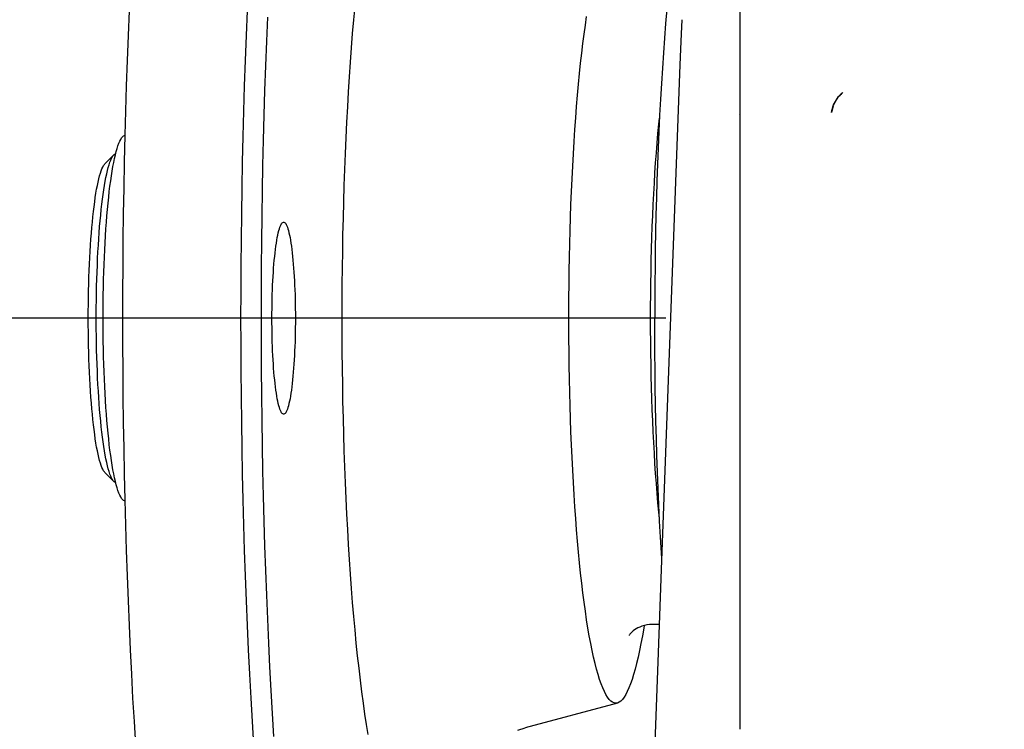
# Model space of a CAD drawing. Units: millimetres. Extents: x 24 to 598, y -9 to 405.
# Drawn here: x 380 to 385, y 327 to 330 of the extents above; entities that cross this region are included whole.
import ezdxf

# ---------------------------------------------------------------- set-up
doc = ezdxf.new("R2010")
doc.units = ezdxf.units.MM
doc.header["$LTSCALE"] = 32.67
doc.linetypes.add('CENTER', pattern=[0.6, 0.375, -0.075, 0.075, -0.075])
doc.layers.get('0').update_dxf_attribs({"linetype": 'CONTINUOUS'})
doc.layers.add('ALL_AXIS', color=7, linetype='CONTINUOUS')

msp = doc.modelspace()

# ---------------------------------------------------------------- linework, layer by layer
at = {"color": 7, "linetype": 'Continuous'}
for p, q in [((383.92244, 330.9969), (383.92244, 326.50036)), ((380.58131, 330.29368), (380.58692, 330.42885)), ((381.22646, 330.29368), (381.23208, 330.42885)), ((381.8134, 330.37953), (381.82005, 330.45311)), ((383.52365, 330.43777), (383.51707, 330.35972)), ((381.33731, 330.26278), (381.34281, 330.39524)), ((381.80704, 330.30417), (381.8134, 330.37953)), ((383.07871, 330.35083), (383.0857, 330.39802)), ((383.51707, 330.35972), (383.5108, 330.27998)), ((383.60544, 330.38061), (383.60199, 330.30266)), ((383.07192, 330.30162), (383.07871, 330.35083)), ((380.57617, 330.15726), (380.58131, 330.29368)), ((381.22132, 330.15727), (381.22646, 330.29368)), ((381.33227, 330.12909), (381.33731, 330.26278)), ((381.80099, 330.22715), (381.80704, 330.30417)), ((383.06534, 330.25046), (383.07192, 330.30162)), ((383.5108, 330.27998), (383.50486, 330.19859)), ((383.60199, 330.30266), (383.59856, 330.21929)), ((381.79525, 330.14858), (381.80099, 330.22715)), ((383.05288, 330.14266), (383.059, 330.19745)), ((383.059, 330.19745), (383.06534, 330.25046)), ((383.50486, 330.19859), (383.49924, 330.11562)), ((383.59856, 330.21929), (383.59531, 330.1343)), ((380.5715, 330.01969), (380.57617, 330.15726)), ((381.21666, 330.01969), (381.22132, 330.15727)), ((381.78983, 330.06851), (381.79525, 330.14858)), ((381.3277, 329.99427), (381.33227, 330.12909)), ((383.04701, 330.08609), (383.05288, 330.14266)), ((383.59531, 330.1343), (383.49363, 327.37428)), ((383.49924, 330.11562), (383.49395, 330.03121)), ((381.78472, 329.98699), (381.78983, 330.06851)), ((383.04137, 330.02785), (383.04701, 330.08609)), ((380.56732, 329.88109), (380.5715, 330.01969)), ((381.21248, 329.88109), (381.21666, 330.01969)), ((381.3236, 329.85844), (381.3277, 329.99427)), ((381.77995, 329.90414), (381.78472, 329.98699)), ((383.036, 329.96805), (383.04137, 330.02785)), ((383.49395, 330.03121), (383.48901, 329.94545)), ((384.47746, 329.97537), (384.48548, 329.98242)), ((384.48601, 329.98285), (384.48127, 329.97883)), ((384.48548, 329.98242), (384.48601, 329.98285)), ((383.03089, 329.90674), (383.036, 329.96805)), ((383.48901, 329.94545), (383.48441, 329.85836)), ((384.44213, 329.92893), (384.43849, 329.92152)), ((384.43969, 329.92406), (384.44462, 329.93353)), ((384.44597, 329.93588), (384.44213, 329.92893)), ((384.44462, 329.93353), (384.45014, 329.94267)), ((384.44997, 329.94242), (384.44597, 329.93588)), ((384.45413, 329.94859), (384.44997, 329.94242)), ((384.45014, 329.94267), (384.4562, 329.95146)), ((384.45841, 329.95441), (384.45413, 329.94859)), ((384.4562, 329.95146), (384.46279, 329.95987)), ((384.46281, 329.95989), (384.45841, 329.95441)), ((384.46279, 329.95987), (384.46989, 329.96784)), ((384.4673, 329.96505), (384.46281, 329.95989)), ((384.47189, 329.96992), (384.4673, 329.96505)), ((384.46989, 329.96784), (384.47746, 329.97537)), ((384.47655, 329.97451), (384.47189, 329.96992)), ((384.48127, 329.97883), (384.47655, 329.97451)), ((380.56381, 329.74859), (380.56732, 329.88109)), ((381.20878, 329.74155), (381.21248, 329.88109)), ((381.77551, 329.82009), (381.77995, 329.90414)), ((383.02604, 329.84394), (383.03089, 329.90674)), ((384.42418, 329.87319), (384.42602, 329.88371)), ((384.42448, 329.87523), (384.42418, 329.87315)), ((384.42646, 329.8858), (384.42448, 329.87523)), ((384.42602, 329.88371), (384.42849, 329.89409)), ((384.42895, 329.89574), (384.42648, 329.88586)), ((384.42849, 329.89409), (384.43161, 329.9043)), ((384.43184, 329.90499), (384.42895, 329.89574)), ((384.43161, 329.9043), (384.43534, 329.91431)), ((384.43849, 329.92152), (384.43504, 329.91356)), ((384.43534, 329.91431), (384.43969, 329.92406)), ((381.31997, 329.72169), (381.3236, 329.85844)), ((383.02146, 329.77978), (383.02604, 329.84394)), ((383.48441, 329.85836), (383.48016, 329.77009)), ((383.48022, 329.8085), (383.48364, 329.84242)), ((383.91885, 329.86124), (383.91891, 329.86129)), ((381.7714, 329.7349), (381.77551, 329.82009)), ((383.01717, 329.71438), (383.02146, 329.77978)), ((383.4755, 329.75806), (383.48022, 329.8085)), ((383.48016, 329.77009), (383.47626, 329.68077)), ((380.52962, 329.70472), (380.53459, 329.71629)), ((380.53459, 329.71629), (380.53963, 329.72611)), ((380.53963, 329.72611), (380.54471, 329.73417)), ((380.54471, 329.73417), (380.54982, 329.74045)), ((380.54982, 329.74045), (380.55497, 329.74495)), ((380.55497, 329.74495), (380.56013, 329.74765)), ((380.56013, 329.74765), (380.5638, 329.74829)), ((380.56041, 329.60122), (380.56381, 329.74859)), ((381.20556, 329.60122), (381.20878, 329.74155)), ((381.31683, 329.58416), (381.31997, 329.72169)), ((381.76764, 329.64861), (381.7714, 329.7349)), ((383.01316, 329.64777), (383.01717, 329.71438)), ((383.47102, 329.70622), (383.4755, 329.75806)), ((380.51044, 329.64148), (380.51511, 329.65979)), ((380.51511, 329.65979), (380.51986, 329.67644)), ((380.51986, 329.67644), (380.5247, 329.69143)), ((380.5247, 329.69143), (380.52962, 329.70472)), ((383.46677, 329.65302), (383.47102, 329.70622)), ((383.47626, 329.68077), (383.47273, 329.59042)), ((380.50221, 329.64174), (380.45333, 329.59212)), ((380.48052, 329.60106), (380.48508, 329.61284)), ((380.48508, 329.61284), (380.48971, 329.62297)), ((380.48971, 329.62297), (380.49439, 329.63144)), ((380.49439, 329.63144), (380.49911, 329.63822)), ((380.49911, 329.63822), (380.50221, 329.64174)), ((380.50141, 329.60009), (380.50587, 329.62157)), ((380.50221, 329.64174), (380.50385, 329.64331)), ((380.50385, 329.64331), (380.50863, 329.64669)), ((380.50587, 329.62157), (380.51044, 329.64148)), ((380.50863, 329.64669), (380.51207, 329.64789)), ((381.76422, 329.56135), (381.76764, 329.64861)), ((383.00943, 329.57999), (383.01316, 329.64777)), ((383.46278, 329.59857), (383.46677, 329.65302)), ((380.42846, 329.54061), (380.43278, 329.55352)), ((380.43278, 329.55352), (380.43717, 329.56485)), ((380.43717, 329.56485), (380.44162, 329.57457)), ((380.44162, 329.57457), (380.44611, 329.58266)), ((380.44611, 329.58266), (380.45064, 329.5891)), ((380.45064, 329.5891), (380.45333, 329.59212)), ((380.463, 329.53796), (380.46725, 329.55607)), ((380.46725, 329.55607), (380.47159, 329.57265)), ((380.47159, 329.57265), (380.47601, 329.58765)), ((380.47601, 329.58765), (380.48052, 329.60106)), ((380.48874, 329.5266), (380.49283, 329.55255)), ((380.49283, 329.55255), (380.49706, 329.57707)), ((380.49706, 329.57707), (380.50141, 329.60009)), ((380.55769, 329.46017), (380.56041, 329.60122)), ((381.20284, 329.46017), (381.20556, 329.60122)), ((381.31416, 329.44594), (381.31683, 329.58416)), ((381.76116, 329.47327), (381.76422, 329.56135)), ((383.006, 329.51119), (383.00943, 329.57999)), ((383.45903, 329.54292), (383.46278, 329.59857)), ((383.47273, 329.59042), (383.46955, 329.49915)), ((380.41596, 329.49259), (380.42004, 329.51011)), ((380.42004, 329.51011), (380.42421, 329.52613)), ((380.42421, 329.52613), (380.42846, 329.54061)), ((380.45481, 329.49725), (380.45885, 329.51833)), ((380.45885, 329.51833), (380.463, 329.53796)), ((380.48098, 329.47051), (380.48479, 329.49923)), ((380.48479, 329.49923), (380.48874, 329.5266)), ((383.00287, 329.44148), (383.006, 329.51119)), ((383.45554, 329.48618), (383.45903, 329.54292)), ((383.46955, 329.49915), (383.46674, 329.4071)), ((380.40436, 329.43139), (380.40812, 329.4532)), ((380.40812, 329.4532), (380.41199, 329.47362)), ((380.41199, 329.47362), (380.41596, 329.49259)), ((380.44341, 329.42559), (380.44708, 329.45083)), ((380.44708, 329.45083), (380.45088, 329.47473)), ((380.45088, 329.47473), (380.45481, 329.49725)), ((380.47732, 329.4405), (380.48098, 329.47051)), ((380.55546, 329.31856), (380.55769, 329.46017)), ((381.20061, 329.31856), (381.20284, 329.46017)), ((381.31197, 329.30716), (381.31416, 329.44594)), ((381.75845, 329.38442), (381.76116, 329.47327)), ((383.4523, 329.42838), (383.45554, 329.48618)), ((380.39722, 329.3838), (380.40072, 329.40824)), ((380.40072, 329.40824), (380.40436, 329.43139)), ((380.43649, 329.37129), (380.43988, 329.39906)), ((380.43988, 329.39906), (380.44341, 329.42559)), ((380.47048, 329.37677), (380.47382, 329.40923)), ((380.47382, 329.40923), (380.47732, 329.4405)), ((383.00004, 329.37089), (383.00287, 329.44148)), ((383.44934, 329.36965), (383.4523, 329.42838)), ((383.46674, 329.4071), (383.4643, 329.31436)), ((380.39062, 329.33116), (380.39385, 329.35808)), ((380.39385, 329.35808), (380.39722, 329.3838)), ((380.43017, 329.31224), (380.43325, 329.34233)), ((380.43325, 329.34233), (380.43649, 329.37129)), ((380.46433, 329.30854), (380.46732, 329.3432)), ((380.46732, 329.3432), (380.47048, 329.37677)), ((381.75609, 329.29483), (381.75845, 329.38442)), ((382.99752, 329.2995), (383.00004, 329.37089)), ((383.44664, 329.31004), (383.44934, 329.36965)), ((380.38462, 329.27396), (380.38754, 329.30312)), ((380.38754, 329.30312), (380.39062, 329.33116)), ((380.42725, 329.28108), (380.43017, 329.31224)), ((380.46153, 329.27286), (380.46433, 329.30854)), ((380.55372, 329.17647), (380.55546, 329.31856)), ((381.19887, 329.17648), (381.20061, 329.31856)), ((381.31027, 329.16792), (381.31197, 329.30716)), ((381.75409, 329.20466), (381.75609, 329.29483)), ((382.9953, 329.22742), (382.99752, 329.2995)), ((383.44422, 329.24966), (383.44664, 329.31004)), ((383.4643, 329.31436), (383.46223, 329.22098)), ((380.37926, 329.21259), (380.38185, 329.24376)), ((380.38185, 329.24376), (380.38462, 329.27396)), ((380.42193, 329.21577), (380.42451, 329.2489)), ((380.42451, 329.2489), (380.42725, 329.28108)), ((380.45648, 329.19877), (380.45891, 329.23626)), ((380.45891, 329.23626), (380.46153, 329.27286)), ((381.40364, 329.22714), (381.40657, 329.2373)), ((381.40657, 329.2373), (381.40957, 329.24625)), ((381.40957, 329.24625), (381.41262, 329.25397)), ((381.41262, 329.25397), (381.41571, 329.26043)), ((381.41571, 329.26043), (381.41884, 329.26561)), ((381.41884, 329.26561), (381.42199, 329.26952)), ((381.42199, 329.26952), (381.42517, 329.27213)), ((381.42517, 329.27213), (381.42836, 329.27343)), ((381.42836, 329.27343), (381.42995, 329.27359)), ((381.42995, 329.27359), (381.43154, 329.27343)), ((381.43154, 329.27343), (381.43473, 329.27212)), ((381.43473, 329.27212), (381.43791, 329.26952)), ((381.43791, 329.26952), (381.44106, 329.26561)), ((381.44106, 329.26561), (381.44419, 329.26043)), ((381.44419, 329.26043), (381.44728, 329.25397)), ((381.44728, 329.25397), (381.45033, 329.24625)), ((381.45033, 329.24625), (381.45333, 329.23729)), ((381.45333, 329.23729), (381.45626, 329.22714)), ((383.44208, 329.18856), (383.44422, 329.24966)), ((380.37458, 329.14758), (380.37683, 329.18053)), ((380.37683, 329.18053), (380.37926, 329.21259)), ((380.41732, 329.1469), (380.41953, 329.18175)), ((380.41953, 329.18175), (380.42193, 329.21577)), ((380.45425, 329.16045), (380.45648, 329.19877)), ((380.55248, 329.03405), (380.55372, 329.17647)), ((381.19763, 329.03405), (381.19887, 329.17648)), ((381.39006, 329.15906), (381.3926, 329.17487)), ((381.3926, 329.17487), (381.39524, 329.1896)), ((381.39524, 329.1896), (381.39796, 329.20325)), ((381.39796, 329.20325), (381.40076, 329.21578)), ((381.40076, 329.21578), (381.40364, 329.22714)), ((381.45626, 329.22714), (381.45914, 329.21578)), ((381.45914, 329.21578), (381.46194, 329.20325)), ((381.46194, 329.20325), (381.46466, 329.1896)), ((381.46466, 329.1896), (381.4673, 329.17487)), ((381.4673, 329.17487), (381.46984, 329.15905)), ((381.75245, 329.11405), (381.75409, 329.20466)), ((382.9934, 329.1548), (382.9953, 329.22742)), ((383.44021, 329.12686), (383.44208, 329.18856)), ((383.46223, 329.22098), (383.46053, 329.12709)), ((380.37251, 329.11384), (380.37458, 329.14758)), ((380.4153, 329.11129), (380.41732, 329.1469)), ((380.4504, 329.08171), (380.45222, 329.12142)), ((380.45222, 329.12142), (380.45425, 329.16045)), ((381.30905, 329.02834), (381.31027, 329.16792)), ((381.38305, 329.1057), (381.38528, 329.12442)), ((381.38528, 329.12442), (381.38761, 329.14222)), ((381.38761, 329.14222), (381.39006, 329.15906)), ((381.46984, 329.15905), (381.47229, 329.14222)), ((381.47229, 329.14222), (381.47463, 329.12441)), ((381.47463, 329.12441), (381.47685, 329.10569)), ((382.99181, 329.08164), (382.9934, 329.1548)), ((383.43863, 329.06462), (383.44021, 329.12686)), ((383.46053, 329.12709), (383.45921, 329.03285)), ((380.36893, 329.04433), (380.37063, 329.07942)), ((380.37063, 329.07942), (380.37251, 329.11384)), ((380.41182, 329.03806), (380.41346, 329.07499)), ((380.41346, 329.07499), (380.4153, 329.11129)), ((380.44878, 329.04138), (380.4504, 329.08171)), ((381.37895, 329.06558), (381.38094, 329.08606)), ((381.38094, 329.08606), (381.38305, 329.1057)), ((381.47685, 329.10569), (381.47896, 329.08606)), ((381.47896, 329.08606), (381.48095, 329.06557)), ((381.75118, 329.02305), (381.75245, 329.11405)), ((382.99054, 329.00803), (382.99181, 329.08164)), ((380.36743, 329.00863), (380.36893, 329.04433)), ((380.41038, 329.00059), (380.41182, 329.03806)), ((380.44737, 329.00054), (380.44878, 329.04138)), ((380.55173, 328.89138), (380.55248, 329.03405)), ((381.19689, 328.89138), (381.19763, 329.03405)), ((381.30832, 328.88853), (381.30905, 329.02834)), ((381.37376, 328.99968), (381.37536, 329.02236)), ((381.37536, 329.02236), (381.37709, 329.04433)), ((381.37709, 329.04433), (381.37895, 329.06558)), ((381.48095, 329.06557), (381.48281, 329.04433)), ((381.48281, 329.04433), (381.48454, 329.02235)), ((381.48454, 329.02235), (381.48614, 328.99967)), ((381.75026, 328.93171), (381.75118, 329.02305)), ((383.43733, 329.00195), (383.43863, 329.06462)), ((383.45921, 329.03285), (383.45826, 328.93826)), ((380.365, 328.93582), (380.36612, 328.97243)), ((380.36612, 328.97243), (380.36743, 329.00863)), ((380.4081, 328.92427), (380.40914, 328.96263)), ((380.40914, 328.96263), (380.41038, 329.00059)), ((380.44617, 328.95925), (380.44737, 329.00054)), ((381.37099, 328.95252), (381.3723, 328.97637)), ((381.3723, 328.97637), (381.37376, 328.99968)), ((381.48614, 328.99967), (381.4876, 328.97636)), ((381.4876, 328.97636), (381.48891, 328.95251)), ((382.98958, 328.93412), (382.99054, 329.00803)), ((383.43632, 328.93891), (383.43733, 329.00195)), ((380.36409, 328.89881), (380.365, 328.93582)), ((380.40727, 328.88557), (380.4081, 328.92427)), ((380.44442, 328.87558), (380.44519, 328.91755)), ((380.44519, 328.91755), (380.44617, 328.95925)), ((381.36881, 328.90335), (381.36983, 328.92817)), ((381.36983, 328.92817), (381.37099, 328.95252)), ((381.48891, 328.95251), (381.49007, 328.92816)), ((381.49007, 328.92816), (381.49109, 328.90334)), ((381.74971, 328.84017), (381.75026, 328.93171)), ((382.98894, 328.86002), (382.98958, 328.93412)), ((383.4356, 328.87562), (383.43632, 328.93891)), ((383.45826, 328.93826), (383.4577, 328.84346)), ((380.36287, 328.82397), (380.36338, 328.86149)), ((380.36338, 328.86149), (380.36409, 328.89881)), ((380.40665, 328.84661), (380.40727, 328.88557)), ((380.44387, 328.83337), (380.44442, 328.87558)), ((380.55148, 328.7486), (380.55173, 328.89138)), ((381.19664, 328.7486), (381.19689, 328.89138)), ((381.30808, 328.7486), (381.30832, 328.88853)), ((381.36668, 328.82686), (381.36724, 328.85262)), ((381.36724, 328.85262), (381.36795, 328.87813)), ((381.36795, 328.87813), (381.36881, 328.90335)), ((381.49109, 328.90334), (381.49195, 328.87812)), ((381.49195, 328.87812), (381.49266, 328.85261)), ((381.49266, 328.85261), (381.49322, 328.82685)), ((382.98862, 328.78575), (382.98894, 328.86002)), ((383.43516, 328.81214), (383.4356, 328.87562)), ((380.36256, 328.78632), (380.36287, 328.82397)), ((380.40602, 328.76821), (380.40623, 328.80747)), ((380.40623, 328.80747), (380.40665, 328.84661)), ((380.44354, 328.791), (380.44387, 328.83337)), ((381.36605, 328.77475), (381.36629, 328.80087)), ((381.36629, 328.80087), (381.36668, 328.82686)), ((381.49322, 328.82685), (381.49361, 328.80086)), ((381.49361, 328.80086), (381.49385, 328.77474)), ((381.74953, 328.74858), (381.74971, 328.84017)), ((383.43502, 328.74857), (383.43516, 328.81214)), ((383.4577, 328.84346), (383.45751, 328.74858)), ((382.56019, 328.74845), (367.86246, 328.74845)), ((382.56019, 328.74845), (367.86246, 328.74845)), ((380.36246, 328.74856), (380.36256, 328.78632)), ((380.36256, 328.7108), (380.36246, 328.74856)), ((380.40602, 328.72891), (380.40602, 328.76821)), ((380.44343, 328.74856), (380.44354, 328.791)), ((380.44354, 328.70613), (380.44343, 328.74856)), ((380.55173, 328.60582), (380.55148, 328.7486)), ((381.19689, 328.60582), (381.19664, 328.7486)), ((381.30832, 328.60868), (381.30808, 328.7486)), ((381.36597, 328.7486), (381.36605, 328.77475)), ((381.36605, 328.72244), (381.36597, 328.7486)), ((381.49385, 328.77474), (381.49393, 328.74859)), ((381.49393, 328.74859), (381.49385, 328.72243)), ((381.74971, 328.65699), (381.74953, 328.74858)), ((382.98862, 328.7114), (382.98862, 328.78575)), ((383.43516, 328.68501), (383.43502, 328.74857)), ((383.4577, 328.65371), (383.45751, 328.74858)), ((380.36287, 328.67315), (380.36256, 328.7108)), ((380.40623, 328.68965), (380.40602, 328.72891)), ((380.44387, 328.66375), (380.44354, 328.70613)), ((381.36629, 328.69632), (381.36605, 328.72244)), ((381.36668, 328.67033), (381.36629, 328.69632)), ((381.49361, 328.69631), (381.49322, 328.67032)), ((381.49385, 328.72243), (381.49361, 328.69631)), ((382.98894, 328.63713), (382.98862, 328.7114)), ((380.36338, 328.63563), (380.36287, 328.67315)), ((380.40665, 328.65051), (380.40623, 328.68965)), ((380.40727, 328.61155), (380.40665, 328.65051)), ((380.44442, 328.62154), (380.44387, 328.66375)), ((381.36724, 328.64457), (381.36668, 328.67033)), ((381.36795, 328.61906), (381.36724, 328.64457)), ((381.49266, 328.64456), (381.49195, 328.61905)), ((381.49322, 328.67032), (381.49266, 328.64456)), ((381.75026, 328.56545), (381.74971, 328.65699)), ((382.98958, 328.56303), (382.98894, 328.63713)), ((383.4356, 328.62153), (383.43516, 328.68501)), ((383.45826, 328.55891), (383.4577, 328.65371)), ((380.36409, 328.59831), (380.36338, 328.63563)), ((380.365, 328.5613), (380.36409, 328.59831)), ((380.4081, 328.57285), (380.40727, 328.61155)), ((380.44519, 328.57957), (380.44442, 328.62154)), ((380.55248, 328.46315), (380.55173, 328.60582)), ((381.19763, 328.46316), (381.19689, 328.60582)), ((381.30905, 328.46886), (381.30832, 328.60868)), ((381.36881, 328.59385), (381.36795, 328.61906)), ((381.36983, 328.56902), (381.36881, 328.59385)), ((381.49109, 328.59384), (381.49007, 328.56901)), ((381.49195, 328.61905), (381.49109, 328.59384)), ((383.43632, 328.55823), (383.4356, 328.62153)), ((380.36612, 328.52469), (380.365, 328.5613)), ((380.40914, 328.53449), (380.4081, 328.57285)), ((380.41038, 328.49653), (380.40914, 328.53449)), ((380.44617, 328.53788), (380.44519, 328.57957)), ((380.44737, 328.49658), (380.44617, 328.53788)), ((381.37099, 328.54467), (381.36983, 328.56902)), ((381.3723, 328.52082), (381.37099, 328.54467)), ((381.48891, 328.54466), (381.4876, 328.52081)), ((381.49007, 328.56901), (381.48891, 328.54466)), ((381.75118, 328.47411), (381.75026, 328.56545)), ((382.99054, 328.48912), (382.98958, 328.56303)), ((383.43733, 328.4952), (383.43632, 328.55823)), ((383.45921, 328.46432), (383.45826, 328.55891)), ((380.36743, 328.48849), (380.36612, 328.52469)), ((380.36893, 328.45279), (380.36743, 328.48849)), ((380.41182, 328.45906), (380.41038, 328.49653)), ((380.44878, 328.45575), (380.44737, 328.49658)), ((381.37376, 328.49751), (381.3723, 328.52082)), ((381.37536, 328.47483), (381.37376, 328.49751)), ((381.48614, 328.4975), (381.48454, 328.47482)), ((381.4876, 328.52081), (381.48614, 328.4975)), ((382.99181, 328.41551), (382.99054, 328.48912)), ((383.43863, 328.43252), (383.43733, 328.4952)), ((380.37063, 328.4177), (380.36893, 328.45279)), ((380.41346, 328.42213), (380.41182, 328.45906)), ((380.4153, 328.38583), (380.41346, 328.42213)), ((380.4504, 328.41542), (380.44878, 328.45575)), ((380.55372, 328.32073), (380.55248, 328.46315)), ((381.19887, 328.32073), (381.19763, 328.46316)), ((381.31027, 328.32929), (381.30905, 328.46886)), ((381.37709, 328.45286), (381.37536, 328.47483)), ((381.37895, 328.43161), (381.37709, 328.45286)), ((381.38094, 328.41113), (381.37895, 328.43161)), ((381.48095, 328.4316), (381.47896, 328.41112)), ((381.48281, 328.45285), (381.48095, 328.4316)), ((381.48454, 328.47482), (381.48281, 328.45285)), ((381.75245, 328.38311), (381.75118, 328.47411)), ((383.44021, 328.37028), (383.43863, 328.43252)), ((383.46053, 328.37007), (383.45921, 328.46432)), ((380.37251, 328.38328), (380.37063, 328.4177)), ((380.37458, 328.34954), (380.37251, 328.38328)), ((380.41732, 328.35022), (380.4153, 328.38583)), ((380.45222, 328.3757), (380.4504, 328.41542)), ((380.45425, 328.33667), (380.45222, 328.3757)), ((381.38305, 328.39149), (381.38094, 328.41113)), ((381.38528, 328.37277), (381.38305, 328.39149)), ((381.38761, 328.35497), (381.38528, 328.37277)), ((381.47463, 328.37276), (381.47229, 328.35496)), ((381.47685, 328.39149), (381.47463, 328.37276)), ((381.47896, 328.41112), (381.47685, 328.39149)), ((381.75409, 328.2925), (381.75245, 328.38311)), ((382.9934, 328.34235), (382.99181, 328.41551)), ((383.44208, 328.30858), (383.44021, 328.37028)), ((383.46223, 328.27619), (383.46053, 328.37007)), ((380.37683, 328.31659), (380.37458, 328.34954)), ((380.37926, 328.28453), (380.37683, 328.31659)), ((380.41953, 328.31537), (380.41732, 328.35022)), ((380.42193, 328.28135), (380.41953, 328.31537)), ((380.45648, 328.29835), (380.45425, 328.33667)), ((380.55546, 328.17864), (380.55372, 328.32073)), ((381.20061, 328.17864), (381.19887, 328.32073)), ((381.31197, 328.19004), (381.31027, 328.32929)), ((381.39006, 328.33813), (381.38761, 328.35497)), ((381.3926, 328.32232), (381.39006, 328.33813)), ((381.39524, 328.30759), (381.3926, 328.32232)), ((381.4673, 328.32231), (381.46466, 328.30758)), ((381.46984, 328.33812), (381.4673, 328.32231)), ((381.47229, 328.35496), (381.46984, 328.33812)), ((382.9953, 328.26973), (382.9934, 328.34235)), ((380.38185, 328.25336), (380.37926, 328.28453)), ((380.42451, 328.24822), (380.42193, 328.28135)), ((380.45891, 328.26086), (380.45648, 328.29835)), ((380.46153, 328.22426), (380.45891, 328.26086)), ((381.39796, 328.29394), (381.39524, 328.30759)), ((381.40076, 328.28141), (381.39796, 328.29394)), ((381.40364, 328.27005), (381.40076, 328.28141)), ((381.40657, 328.25989), (381.40364, 328.27005)), ((381.45626, 328.27004), (381.45333, 328.25989)), ((381.45914, 328.2814), (381.45626, 328.27004)), ((381.46194, 328.29393), (381.45914, 328.2814)), ((381.46466, 328.30758), (381.46194, 328.29393)), ((381.75609, 328.20233), (381.75409, 328.2925)), ((382.99752, 328.19765), (382.9953, 328.26973)), ((383.44422, 328.24748), (383.44208, 328.30858)), ((383.4643, 328.18281), (383.46223, 328.27619)), ((380.38462, 328.22315), (380.38185, 328.25336)), ((380.38754, 328.194), (380.38462, 328.22315)), ((380.42725, 328.21604), (380.42451, 328.24822)), ((380.43017, 328.18487), (380.42725, 328.21604)), ((380.46433, 328.18858), (380.46153, 328.22426)), ((381.40957, 328.25094), (381.40657, 328.25989)), ((381.41262, 328.24321), (381.40957, 328.25094)), ((381.41571, 328.23675), (381.41262, 328.24321)), ((381.41884, 328.23157), (381.41571, 328.23675)), ((381.42199, 328.22767), (381.41884, 328.23157)), ((381.42517, 328.22506), (381.42199, 328.22767)), ((381.42836, 328.22376), (381.42517, 328.22506)), ((381.42995, 328.22359), (381.42836, 328.22376)), ((381.43154, 328.22375), (381.42995, 328.22359)), ((381.43473, 328.22506), (381.43154, 328.22375)), ((381.43791, 328.22767), (381.43473, 328.22506)), ((381.44106, 328.23157), (381.43791, 328.22767)), ((381.44419, 328.23675), (381.44106, 328.23157)), ((381.44728, 328.24321), (381.44419, 328.23675)), ((381.45033, 328.25093), (381.44728, 328.24321)), ((381.45333, 328.25989), (381.45033, 328.25093)), ((383.44664, 328.1871), (383.44422, 328.24748)), ((380.39062, 328.16596), (380.38754, 328.194)), ((380.39385, 328.13904), (380.39062, 328.16596)), ((380.43325, 328.15478), (380.43017, 328.18487)), ((380.43649, 328.12583), (380.43325, 328.15478)), ((380.46732, 328.15392), (380.46433, 328.18858)), ((380.47048, 328.12035), (380.46732, 328.15392)), ((380.55769, 328.03703), (380.55546, 328.17864)), ((381.20284, 328.03703), (381.20061, 328.17864)), ((381.31416, 328.05126), (381.31197, 328.19004)), ((381.75845, 328.11274), (381.75609, 328.20233)), ((383.00004, 328.12626), (382.99752, 328.19765)), ((383.44934, 328.12749), (383.44664, 328.1871)), ((383.46674, 328.09007), (383.4643, 328.18281)), ((380.39722, 328.11332), (380.39385, 328.13904)), ((380.40072, 328.08887), (380.39722, 328.11332)), ((380.43988, 328.09806), (380.43649, 328.12583)), ((380.47382, 328.08788), (380.47048, 328.12035)), ((381.76116, 328.02389), (381.75845, 328.11274)), ((383.00287, 328.05567), (383.00004, 328.12626)), ((383.4523, 328.06876), (383.44934, 328.12749)), ((380.40436, 328.06573), (380.40072, 328.08887)), ((380.40812, 328.04391), (380.40436, 328.06573)), ((380.44341, 328.07152), (380.43988, 328.09806)), ((380.44708, 328.04629), (380.44341, 328.07152)), ((380.45088, 328.02238), (380.44708, 328.04629)), ((380.47732, 328.05661), (380.47382, 328.08788)), ((380.48098, 328.02661), (380.47732, 328.05661)), ((381.31683, 327.91304), (381.31416, 328.05126)), ((383.006, 327.98596), (383.00287, 328.05567)), ((383.45554, 328.01097), (383.4523, 328.06876)), ((383.46955, 327.99802), (383.46674, 328.09007)), ((380.41199, 328.02349), (380.40812, 328.04391)), ((380.41596, 328.00452), (380.41199, 328.02349)), ((380.42004, 327.987), (380.41596, 328.00452)), ((380.45481, 327.99987), (380.45088, 328.02238)), ((380.45885, 327.97878), (380.45481, 327.99987)), ((380.48479, 327.99789), (380.48098, 328.02661)), ((380.48874, 327.97052), (380.48479, 327.99789)), ((380.56041, 327.89599), (380.55769, 328.03703)), ((381.20556, 327.89599), (381.20284, 328.03703)), ((381.76422, 327.93581), (381.76116, 328.02389)), ((383.45903, 327.95422), (383.45554, 328.01097)), ((383.47273, 327.90675), (383.46955, 327.99802)), ((380.42421, 327.97098), (380.42004, 327.987)), ((380.42846, 327.9565), (380.42421, 327.97098)), ((380.43278, 327.94359), (380.42846, 327.9565)), ((380.43717, 327.93226), (380.43278, 327.94359)), ((380.463, 327.95916), (380.45885, 327.97878)), ((380.46725, 327.94104), (380.463, 327.95916)), ((380.47159, 327.92446), (380.46725, 327.94104)), ((380.49283, 327.94457), (380.48874, 327.97052)), ((380.49706, 327.92005), (380.49283, 327.94457)), ((383.00943, 327.91715), (383.006, 327.98596)), ((383.46278, 327.89857), (383.45903, 327.95422)), ((380.44162, 327.92253), (380.43717, 327.93226)), ((380.44611, 327.91445), (380.44162, 327.92253)), ((380.45064, 327.90801), (380.44611, 327.91445)), ((380.45333, 327.90498), (380.45064, 327.90801)), ((380.50221, 327.85536), (380.45333, 327.90498)), ((380.47601, 327.90946), (380.47159, 327.92446)), ((380.48052, 327.89605), (380.47601, 327.90946)), ((380.48508, 327.88427), (380.48052, 327.89605)), ((380.48971, 327.87413), (380.48508, 327.88427)), ((380.50141, 327.89702), (380.49706, 327.92005)), ((380.50587, 327.87555), (380.50141, 327.89702)), ((380.56362, 327.75565), (380.56041, 327.89599)), ((381.20878, 327.75565), (381.20556, 327.89599)), ((381.31997, 327.77551), (381.31683, 327.91304)), ((381.76764, 327.84855), (381.76422, 327.93581)), ((383.01316, 327.84938), (383.00943, 327.91715)), ((383.46677, 327.84412), (383.46278, 327.89857)), ((383.47626, 327.8164), (383.47273, 327.90675)), ((380.49439, 327.86567), (380.48971, 327.87413)), ((380.49911, 327.85888), (380.49439, 327.86567)), ((380.50221, 327.85536), (380.49911, 327.85888)), ((380.50385, 327.8538), (380.50221, 327.85536)), ((380.50863, 327.85041), (380.50385, 327.8538)), ((380.51044, 327.85563), (380.50587, 327.87555)), ((380.51207, 327.84921), (380.50863, 327.85041)), ((380.51511, 327.83732), (380.51044, 327.85563)), ((380.51986, 327.82067), (380.51511, 327.83732)), ((381.7714, 327.76226), (381.76764, 327.84855)), ((383.01717, 327.78277), (383.01316, 327.84938)), ((383.47102, 327.79092), (383.46677, 327.84412)), ((380.5247, 327.80568), (380.51986, 327.82067)), ((380.52962, 327.79239), (380.5247, 327.80568)), ((380.53459, 327.78082), (380.52962, 327.79239)), ((380.53963, 327.771), (380.53459, 327.78082)), ((383.02146, 327.71736), (383.01717, 327.78277)), ((383.4755, 327.73908), (383.47102, 327.79092)), ((383.48016, 327.72707), (383.47626, 327.8164)), ((380.54471, 327.76294), (380.53963, 327.771)), ((380.54982, 327.75665), (380.54471, 327.76294)), ((380.55497, 327.75216), (380.54982, 327.75665)), ((380.56013, 327.74945), (380.55497, 327.75216)), ((380.5638, 327.74881), (380.56013, 327.74945)), ((380.56732, 327.61611), (380.56362, 327.75565)), ((381.21248, 327.61611), (381.20878, 327.75565)), ((381.3236, 327.63876), (381.31997, 327.77551)), ((381.77551, 327.67707), (381.7714, 327.76226)), ((383.48022, 327.68864), (383.4755, 327.73908)), ((383.48441, 327.6388), (383.48016, 327.72707)), ((381.77995, 327.59302), (381.77551, 327.67707)), ((383.02604, 327.6532), (383.02146, 327.71736)), ((383.48365, 327.6547), (383.48022, 327.68864)), ((380.5715, 327.47751), (380.56732, 327.61611)), ((381.21666, 327.47751), (381.21248, 327.61611)), ((381.3277, 327.50293), (381.3236, 327.63876)), ((383.03089, 327.59041), (383.02604, 327.6532)), ((383.48901, 327.55172), (383.48441, 327.6388)), ((381.78472, 327.51017), (381.77995, 327.59302)), ((383.036, 327.52909), (383.03089, 327.59041)), ((381.78983, 327.42865), (381.78472, 327.51017)), ((383.04137, 327.46929), (383.036, 327.52909)), ((383.49395, 327.46595), (383.48901, 327.55172)), ((380.57617, 327.33994), (380.5715, 327.47751)), ((381.22132, 327.33993), (381.21666, 327.47751)), ((381.33227, 327.36811), (381.3277, 327.50293)), ((383.04701, 327.41105), (383.04137, 327.46929)), ((383.49588, 327.43525), (383.49395, 327.46595)), ((381.79525, 327.34858), (381.78983, 327.42865)), ((383.05288, 327.35448), (383.04701, 327.41105)), ((381.33731, 327.23442), (381.33227, 327.36811)), ((381.80099, 327.27001), (381.79525, 327.34858)), ((383.059, 327.29969), (383.05288, 327.35448)), ((383.49363, 327.37428), (383.47492, 326.86903)), ((380.58131, 327.20351), (380.57617, 327.33994)), ((381.22646, 327.20352), (381.22132, 327.33993)), ((383.06534, 327.24668), (383.059, 327.29969)), ((381.80704, 327.19298), (381.80099, 327.27001)), ((383.07192, 327.19552), (383.06534, 327.24668)), ((380.58692, 327.06835), (380.58131, 327.20351)), ((381.23208, 327.06835), (381.22646, 327.20352)), ((381.34281, 327.10195), (381.33731, 327.23442)), ((381.8134, 327.11762), (381.80704, 327.19298)), ((383.07871, 327.1463), (383.07192, 327.19552)), ((383.0857, 327.09912), (383.07871, 327.1463)), ((381.34877, 326.97084), (381.34281, 327.10195)), ((381.82005, 327.04404), (381.8134, 327.11762)), ((383.09289, 327.05396), (383.0857, 327.09912)), ((380.593, 326.93456), (380.58692, 327.06835)), ((381.23816, 326.93456), (381.23208, 327.06835)), ((381.82699, 326.97229), (381.82005, 327.04404)), ((383.10028, 327.0109), (383.09289, 327.05396)), ((383.3252, 327.02375), (383.32205, 327.02003)), ((383.32925, 327.02808), (383.3252, 327.02375)), ((383.33422, 327.03286), (383.32925, 327.02808)), ((383.34033, 327.0381), (383.33422, 327.03286)), ((383.34736, 327.04344), (383.34033, 327.0381)), ((383.35563, 327.04894), (383.34736, 327.04344)), ((383.36535, 327.05448), (383.35563, 327.04894)), ((383.37587, 327.05952), (383.36535, 327.05448)), ((383.3878, 327.06418), (383.37587, 327.05952)), ((383.40099, 327.06816), (383.3878, 327.06418)), ((383.39747, 327.05394), (383.39008, 327.01088)), ((383.39967, 327.06776), (383.39747, 327.05394)), ((383.4146, 327.07108), (383.40099, 327.06816)), ((383.42895, 327.07292), (383.4146, 327.07108)), ((383.44369, 327.07356), (383.42895, 327.07292)), ((383.48249, 327.07356), (383.44369, 327.07356)), ((381.35518, 326.84117), (381.34877, 326.97084)), ((381.83421, 326.90241), (381.82699, 326.97229)), ((383.10784, 326.97002), (383.10028, 327.0109)), ((383.11557, 326.93137), (383.10784, 326.97002)), ((383.31833, 327.015), (383.31773, 327.01407)), ((383.31978, 327.01707), (383.31833, 327.015)), ((383.32205, 327.02003), (383.31978, 327.01707)), ((383.38251, 326.96999), (383.37478, 326.93135)), ((383.39008, 327.01088), (383.38251, 326.96999)), ((380.59955, 326.80225), (380.593, 326.93456)), ((381.2447, 326.80225), (381.23816, 326.93456)), ((383.12347, 326.89497), (383.11557, 326.93137)), ((383.37478, 326.93135), (383.36689, 326.89495)), ((381.84171, 326.8345), (381.83421, 326.90241)), ((383.13152, 326.86087), (383.12347, 326.89497)), ((383.36689, 326.89495), (383.35884, 326.86085)), ((383.47492, 326.86903), (383.45602, 326.36078)), ((381.36204, 326.71307), (381.35518, 326.84117)), ((381.84948, 326.76867), (381.84171, 326.8345)), ((383.13971, 326.82913), (383.13152, 326.86087)), ((383.14803, 326.79979), (383.13971, 326.82913)), ((383.35065, 326.82911), (383.34233, 326.79978)), ((383.35884, 326.86085), (383.35065, 326.82911)), ((380.60655, 326.67152), (380.59955, 326.80225)), ((381.2517, 326.67153), (381.2447, 326.80225)), ((381.8575, 326.70497), (381.84948, 326.76867)), ((383.15647, 326.77287), (383.14803, 326.79979)), ((383.16503, 326.7484), (383.15647, 326.77287)), ((383.33389, 326.77286), (383.32533, 326.74839)), ((383.34233, 326.79978), (383.33389, 326.77286)), ((381.36935, 326.58661), (381.36204, 326.71307)), ((381.86577, 326.64342), (381.8575, 326.70497)), ((383.17368, 326.72644), (383.16503, 326.7484)), ((383.18242, 326.707), (383.17368, 326.72644)), ((383.19124, 326.69009), (383.18242, 326.707)), ((383.30794, 326.70699), (383.29912, 326.69008)), ((383.31668, 326.72643), (383.30794, 326.70699)), ((383.32533, 326.74839), (383.31668, 326.72643)), ((380.614, 326.5425), (380.60655, 326.67152)), ((381.25916, 326.54249), (381.2517, 326.67153)), ((383.20013, 326.67575), (383.19124, 326.69009)), ((383.20907, 326.664), (383.20013, 326.67575)), ((383.21805, 326.65484), (383.20907, 326.664)), ((383.22708, 326.64829), (383.21805, 326.65484)), ((383.23612, 326.64435), (383.22708, 326.64829)), ((383.26328, 326.64828), (383.25362, 326.64418)), ((383.2723, 326.65484), (383.26328, 326.64828)), ((383.28129, 326.66399), (383.2723, 326.65484)), ((383.29023, 326.67574), (383.28129, 326.66399)), ((383.29912, 326.69008), (383.29023, 326.67574)), ((381.87429, 326.58413), (381.86577, 326.64342)), ((383.25362, 326.64418), (382.74914, 326.50792)), ((383.24518, 326.64304), (383.23612, 326.64435)), ((383.25362, 326.64418), (383.24518, 326.64304)), ((380.6219, 326.41526), (380.614, 326.5425)), ((381.26706, 326.41526), (381.25916, 326.54249)), ((381.37709, 326.46193), (381.36935, 326.58661)), ((381.88304, 326.52718), (381.87429, 326.58413)), ((381.892, 326.47261), (381.88304, 326.52718)), ((382.70936, 326.49623), (382.74914, 326.50792))]:
    msp.add_line(p, q, dxfattribs=at)
at = {"layer": 'ALL_AXIS', "color": 7, "linetype": 'CENTER'}
msp.add_line((417.82244, 328.74845), (382.56019, 328.74845), dxfattribs=at)

doc.saveas('drawing.dxf')
